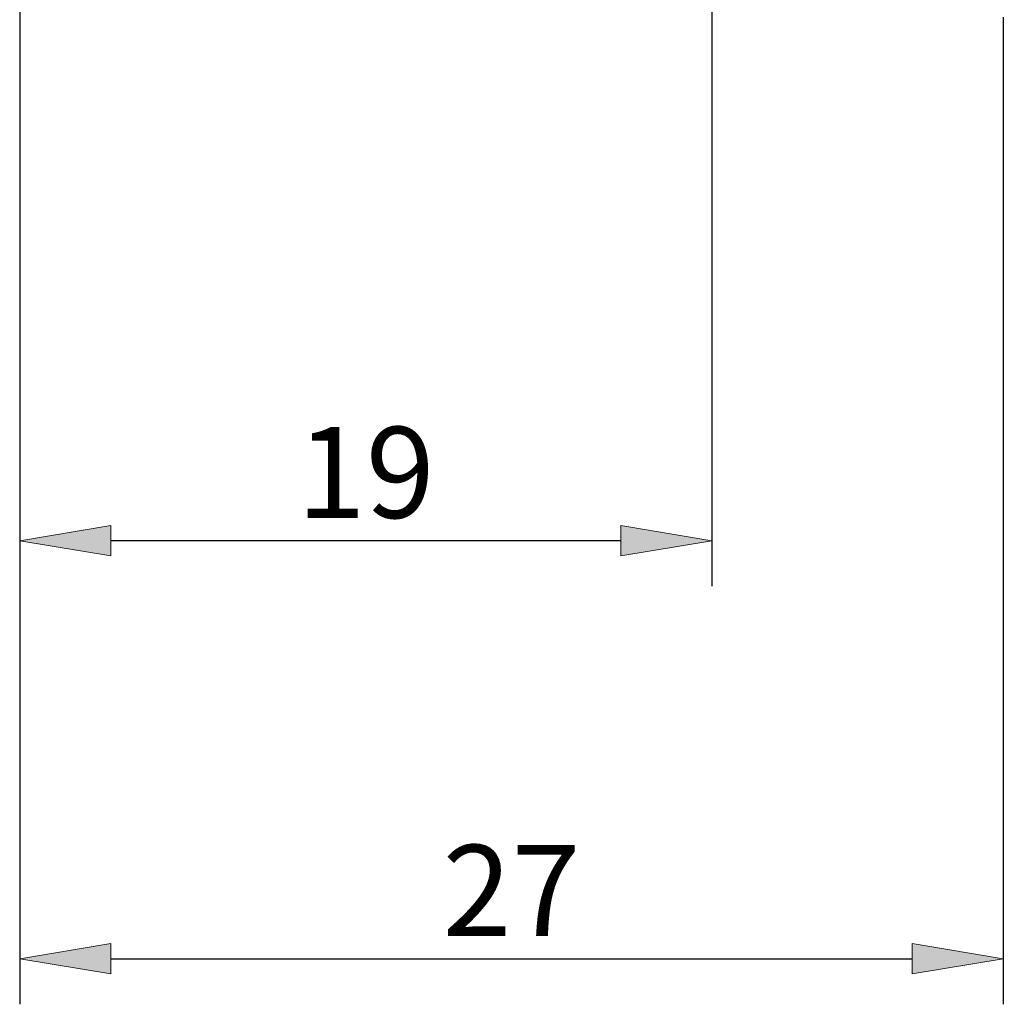
# Model space of a CAD drawing. Units: millimetres. Extents: x -135 to 143, y -100 to 100.
# Drawn here: x -36 to -9, y -25 to 2 of the extents above; entities that cross this region are included whole.
import ezdxf

# ---------------------------------------------------------------- set-up
doc = ezdxf.new("R2010")
doc.units = ezdxf.units.MM
doc.header["$MEASUREMENT"] = 0
doc.layers.get('0').update_dxf_attribs({"lineweight": 0})
doc.layers.add('Bemassung', color=7, linetype='Continuous', lineweight=0)
doc.styles.get("Standard").update_dxf_attribs({"font": 'Arial'})
doc.dimstyles.new('BEM-ISBE', dxfattribs={"dimtxt": 2.5, "dimasz": 2.5, "dimexe": 1.25, "dimexo": 0.625, "dimtad": 1, "dimdec": 3, "dimzin": 0, "dimdsep": 46, "dimtxsty": 'Standard', "dimblk": 'VDDIM_DEFAULT', "dimcen": 0.09, "dimadec": 3, "dimazin": 0, "dimtol": 1, "dimtm": 1e-09, "dimtfac": 0.5, "dimtdec": 3, "dimtmove": 0, "dimatfit": 3, "dimfxl": 1, "dimtolj": 1, "dimtzin": 0, "dimarcsym": 0})

# ---------------------------------------------------------------- blocks, each defined once
blk = doc.blocks.new('VDDIM_DEFAULT')
at = {"linetype": 'Continuous'}
blk.add_hatch(color=0, dxfattribs=at).paths.add_polyline_path([(0, 0), (-1, -0.1665), (-1, 0.1665)], flags=0)
at = {"color": 0, "linetype": 'Continuous'}
blk.add_lwpolyline([(0, 0), (-1, -0.1665), (-1, 0.1665), (0, 0)], dxfattribs=at)
blk = doc.blocks.new('*D5')
at = {"layer": 'Bemassung', "color": 0, "lineweight": -2}
for p, q in [((-36.331, 6.179), (-36.331, -13.446)), ((-17.331, 2.429), (-17.331, -13.446)), ((-19.831, -12.196), (-33.831, -12.196))]:
    blk.add_line(p, q, dxfattribs=at)
at = {"layer": 'Defpoints', "color": 0}
for p in [(-36.331, 6.804), (-17.331, 3.054), (-36.331, -12.196)]:
    blk.add_point(p, dxfattribs=at)
at = {"layer": 'Bemassung', "color": 0, "lineweight": -2, "xscale": 2.5, "yscale": 2.5, "zscale": 2.5, "rotation": 180}
blk.add_blockref('VDDIM_DEFAULT', (-36.331, -12.196), dxfattribs=at)
at = {"layer": 'Bemassung', "color": 0, "lineweight": -2, "xscale": 2.5, "yscale": 2.5, "zscale": 2.5}
blk.add_blockref('VDDIM_DEFAULT', (-17.331, -12.196), dxfattribs=at)
at = {"layer": 'Bemassung', "color": 0, "insert": (-26.831, -11.571), "char_height": 2.5, "attachment_point": 8}
blk.add_mtext('\\A1;19', dxfattribs=at)
blk = doc.blocks.new('*D7')
at = {"layer": 'Bemassung', "color": 0, "lineweight": -2}
for p, q in [((-36.331, 2.299), (-36.331, -24.922)), ((-9.331, 2.179), (-9.331, -24.922)), ((-33.831, -23.672), (-11.831, -23.672))]:
    blk.add_line(p, q, dxfattribs=at)
at = {"layer": 'Defpoints', "color": 0}
for p in [(-36.331, 2.924), (-9.331, 2.804), (-9.331, -23.672)]:
    blk.add_point(p, dxfattribs=at)
at = {"layer": 'Bemassung', "color": 0, "lineweight": -2, "xscale": 2.5, "yscale": 2.5, "zscale": 2.5, "rotation": 180}
blk.add_blockref('VDDIM_DEFAULT', (-36.331, -23.672), dxfattribs=at)
at = {"layer": 'Bemassung', "color": 0, "lineweight": -2, "xscale": 2.5, "yscale": 2.5, "zscale": 2.5}
blk.add_blockref('VDDIM_DEFAULT', (-9.331, -23.672), dxfattribs=at)
at = {"layer": 'Bemassung', "color": 0, "insert": (-22.831, -23.047), "char_height": 2.5, "attachment_point": 8}
blk.add_mtext('\\A1;27', dxfattribs=at)

msp = doc.modelspace()

# ---------------------------------------------------------------- dimensions: what is measured, and where the dimension line sits
at = {"layer": 'Bemassung'}
for base, p1, p2, override, picture, middle in [((-36.3307, -12.196), (-17.3307, 3.054), (-36.3307, 6.804), {"dimgap": 0.625, "dimlfac": 1, "dimzin": 8, "dimtol": 0, "dimlim": 0, "dimtp": 1.5, "dimtm": 0, "dimtzin": 8}, '*D5', (-26.8307, -10.2946)), ((-9.3307, -23.6723), (-36.3307, 2.924), (-9.3307, 2.804), {"dimgap": 0.625, "dimlfac": 1, "dimzin": 8, "dimtol": 0, "dimlim": 0, "dimtzin": 8}, '*D7', (-22.8307, -21.7921))]:
    dim = msp.add_linear_dim(base=base, p1=p1, p2=p2, dimstyle='BEM-ISBE', override=override, dxfattribs=at)
    dim.commit()
    dim.dimension.update_dxf_attribs({"geometry": picture, "text_midpoint": middle})

doc.saveas('drawing.dxf')
